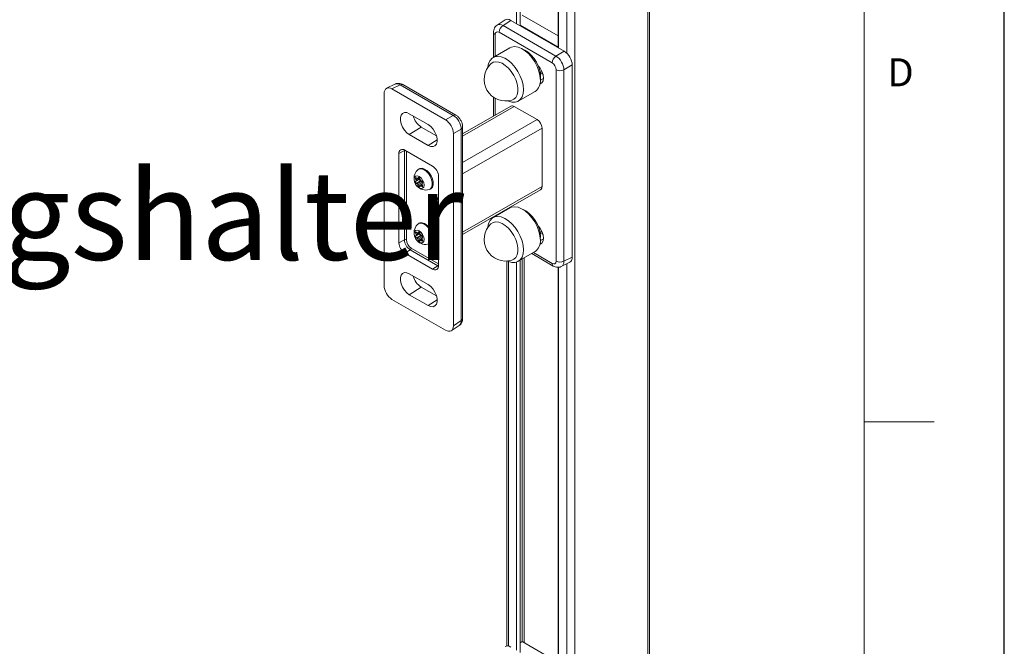
# Model space of a CAD drawing. Units: millimetres. Extents: x 0 to 420, y 0 to 297.
# Drawn here: x 350 to 420, y 82 to 127 of the extents above; entities that cross this region are included whole.
import ezdxf

# ---------------------------------------------------------------- set-up
doc = ezdxf.new("R2010")
doc.units = ezdxf.units.MM
for name, color, linetype in [('LINIEN-DÜNN', 7, 'Continuous'), ('VORLAGE_TEXT', 7, 'Continuous'), ('ZEICHNUNGSKOPF', 7, 'Continuous')]:
    doc.layers.add(name, color=color, linetype=linetype)
doc.layers.add('LINIEN-NORMAL', color=7, linetype='Continuous', lineweight=15)
doc.styles.add('SLDTEXTSTYLE0', font='TXT', dxfattribs={"width": 0.605})

# ---------------------------------------------------------------- blocks, each defined once
blk = doc.blocks.new('SW_NOTE_4')
at = {"layer": 'ZEICHNUNGSKOPF', "color": 0, "insert": (0, 8.186), "char_height": 6.35, "attachment_point": 1, "style": 'SLDTEXTSTYLE0'}
blk.add_mtext('Wandmontage Befestigungshalter', dxfattribs=at)

msp = doc.modelspace()

# ---------------------------------------------------------------- linework, layer by layer
at = {"color": 7, "linetype": 'Continuous', "lineweight": 15}
for p, q in [((394.56144347, 141.59247612), (394.56144347, 59.93839736)), ((394.67859959, 60.10167962), (394.67859959, 141.75575838)), ((385.17106715, 140.64544158), (385.17106715, 126.92755491)), ((385.42712927, 126.7797347), (385.42712927, 140.70667444)), ((388.13940647, 138.96772432), (388.13940647, 125.21397056)), ((388.18334034, 138.90649328), (388.18334034, 125.18860661)), ((388.76316718, 138.57176637), (388.76316718, 124.82130512)), ((389.32885322, 138.57176607), (389.32885322, 56.91768731)), ((388.13940647, 126.06298266), (385.57411746, 127.54389248)), ((384.35420222, 127.19161561), (383.79481765, 126.82194397)), ((384.76767123, 127.16043041), (384.21221054, 126.79335977)), ((384.21221054, 126.79335977), (387.99108012, 124.61186479)), ((388.58673626, 124.9557311), (384.76767123, 127.16043041)), ((388.13940541, 125.24657472), (385.42712927, 126.8123384)), ((383.53941196, 126.30940537), (383.53941196, 124.52869086)), ((383.65656861, 126.14612402), (383.65656861, 124.59632498)), ((387.71810868, 124.12786429), (383.9392391, 126.30935927)), ((384.70247532, 125.20010947), (383.50039452, 124.506163)), ((387.99108012, 124.61186479), (388.58673626, 124.9557311)), ((389.15207722, 123.97653426), (388.5564253, 123.63266308)), ((389.15207722, 110.25785184), (389.15207722, 123.97653426)), ((386.8631235, 123.44528613), (386.98473771, 123.51549252)), ((386.86974951, 123.40512608), (387.06619176, 123.29172239)), ((388.00077916, 109.96600089), (388.00077916, 123.63826465)), ((388.5564253, 123.63266308), (388.5564253, 109.96039932)), ((376.49668095, 122.6088197), (375.89681013, 122.30926745)), ((376.8780425, 122.55943468), (376.28239057, 122.26198216)), ((380.65691208, 120.3779397), (376.8780425, 122.55943468)), ((380.84702492, 120.39224351), (377.06815534, 122.57373848)), ((386.87503789, 122.88358117), (387.10059254, 123.0001417)), ((375.7170496, 108.21683168), (375.7170496, 121.9355141)), ((376.28239057, 122.26198216), (380.1014556, 120.05728284)), ((383.53941196, 121.67038948), (383.53941196, 120.33288248)), ((385.30024618, 121.38838779), (386.50232699, 122.08233427)), ((381.32971065, 118.88818593), (385.01550102, 121.01594742)), ((384.76552385, 121.04069924), (381.32971276, 119.05724772)), ((383.65656861, 121.59878225), (383.65656861, 120.40051661)), ((386.64184675, 120.07707802), (385.01550102, 121.01594742)), ((377.52017186, 120.49644948), (378.86367431, 119.72086202)), ((380.1014556, 120.05728284), (380.65691208, 120.3779397)), ((378.36869961, 119.54682182), (377.52017186, 119.00562586)), ((379.45991102, 118.91687888), (378.36869961, 119.54682182)), ((381.32971065, 117.01044712), (386.64184675, 120.07707802)), ((381.32971065, 105.88396057), (381.32971065, 119.55622434)), ((378.86367431, 118.2300384), (377.52017186, 119.00562586)), ((381.22225726, 119.398738), (380.66679657, 119.078086)), ((380.66679657, 119.078086), (380.66679657, 105.35940358)), ((381.22225726, 105.72647423), (381.22225726, 119.398738)), ((381.3297096, 116.19397283), (386.99539981, 119.46470617)), ((386.99539981, 115.3003481), (386.99539981, 119.46470617)), ((379.50834829, 118.64121678), (378.86367431, 118.2300384)), ((377.17543277, 117.86248422), (376.77770876, 117.64837693)), ((376.77770876, 111.27935786), (376.77770876, 117.64837693)), ((377.17543277, 117.86248422), (377.17731673, 117.90678349)), ((377.17543277, 111.49346515), (377.17543277, 117.86248422)), ((377.20197159, 117.89337826), (379.18187037, 116.75040702)), ((377.31434351, 117.82850757), (377.31434351, 111.49206551)), ((378.23450194, 116.56223704), (378.18076155, 116.53121337)), ((379.60613741, 116.01555983), (379.60613741, 109.64654076)), ((378.05707951, 115.89932531), (377.97221262, 115.8503327)), ((378.00588795, 115.76353845), (377.97221262, 115.8503327)), ((378.26636917, 115.8201135), (377.97221262, 115.65030054)), ((377.97221262, 115.65030054), (378.00588795, 115.69821407)), ((378.25330892, 115.90637153), (378.00588795, 115.76353845)), ((378.27765083, 115.85509945), (378.00588795, 115.69821407)), ((378.0211999, 115.92003706), (378.08855056, 115.88115635)), ((378.31535645, 115.69384962), (378.0211999, 115.52403666)), ((378.08855056, 115.48515595), (378.0211999, 115.52403666)), ((378.38270712, 115.65496891), (378.08855056, 115.48515595)), ((378.12854792, 115.87719596), (378.22653829, 115.9337646)), ((378.22403793, 115.93546935), (378.13754206, 115.88553635)), ((378.13754206, 115.88553635), (378.17121739, 115.93344989)), ((378.43169861, 115.59402454), (378.13754206, 115.42421157)), ((378.17121739, 115.33741732), (378.13754206, 115.42421157)), ((378.19193046, 115.94540729), (378.17121739, 115.93344989)), ((378.42699713, 115.48507582), (378.17121739, 115.33741732)), ((378.26636917, 115.8201135), (378.28238076, 115.84290212)), ((378.26919617, 115.87688794), (378.3028715, 115.79009369)), ((378.3028715, 115.32876892), (378.26919617, 115.28085538)), ((378.44810954, 115.41576123), (378.31186564, 115.3371093)), ((378.38270712, 115.65496891), (378.31535645, 115.69384962)), ((378.35185878, 115.72915175), (378.41920945, 115.69027104)), ((378.4566801, 115.39366341), (378.35185878, 115.33315135)), ((378.41920945, 115.29427064), (378.35185878, 115.33315135)), ((378.4757779, 115.3269269), (378.41920945, 115.29427064)), ((378.4521862, 115.54121748), (378.43169861, 115.59402454)), ((378.46820095, 115.56400473), (378.43452561, 115.51609119)), ((378.43452561, 115.45076682), (378.46820095, 115.36397257)), ((381.3297096, 112.02961477), (386.99539981, 115.3003481)), ((379.00069477, 115.11089407), (379.05443516, 115.14191774)), ((379.15633254, 114.64867774), (379.19875861, 114.67316979)), ((379.15633254, 114.64867774), (379.60613635, 114.38901152)), ((379.15633254, 114.5680711), (379.15633254, 114.64867774)), ((379.19875861, 114.67316979), (379.60613319, 114.43799745)), ((381.3297117, 111.86048177), (386.89182814, 115.07142324)), ((379.35939606, 114.45084503), (379.15633254, 114.5680711)), ((379.25108498, 114.09313702), (379.19805265, 114.06252211)), ((379.20709842, 113.88520452), (379.24952449, 113.90969657)), ((379.41664728, 114.11210927), (379.23753371, 114.00870921)), ((379.32766791, 114.05146884), (379.37009398, 114.07596089)), ((379.32766791, 114.05146884), (379.32766791, 113.97086221)), ((379.32766791, 113.97086221), (379.37009398, 113.99535426)), ((379.35939606, 114.31081278), (379.35939606, 114.45084503)), ((379.37009398, 114.07596089), (379.37009398, 113.99535426)), ((379.59419194, 114.31530025), (379.41650925, 114.41787428)), ((379.41650925, 114.41787428), (379.41650925, 114.28001757)), ((379.41650925, 114.28001757), (379.45893532, 114.30450962)), ((379.49137259, 113.95294724), (379.43834027, 113.92233233)), ((379.45893532, 114.39338036), (379.45893532, 114.30450962)), ((379.50703647, 114.10180763), (379.54946254, 114.12629968)), ((379.52210818, 113.91723679), (379.56453425, 113.94172884)), ((379.56453425, 113.94172884), (379.60613319, 113.90885885)), ((379.59419194, 114.17881602), (379.59419194, 114.31530025)), ((379.15633254, 113.40293001), (379.19875861, 113.42742206)), ((379.15633254, 113.40293001), (379.27690203, 113.33332673)), ((379.15633254, 113.32965059), (379.15633254, 113.40293001)), ((379.27690203, 113.26004731), (379.15633254, 113.32965059)), ((379.19875861, 113.42742206), (379.27690308, 113.38231022)), ((379.27690203, 113.58247627), (379.3193281, 113.60696832)), ((379.27690203, 113.33332673), (379.27690203, 113.58247627)), ((379.27690203, 113.58247627), (379.34035833, 113.54584373)), ((379.27690203, 113.18676789), (379.27690203, 113.26004731)), ((379.34035833, 113.15013535), (379.27690203, 113.18676789)), ((379.29346153, 113.70481866), (379.3358876, 113.72931071)), ((379.3193281, 113.60696832), (379.3827844, 113.57033578)), ((379.3358876, 113.72931071), (379.35624874, 113.72182967)), ((379.34035833, 113.54584373), (379.3827844, 113.57033578)), ((379.34035833, 113.54584373), (379.60613635, 113.1558376)), ((379.5186395, 113.19377466), (379.34035833, 113.4553888)), ((379.34035833, 113.4553888), (379.34035833, 113.29669419)), ((379.34035833, 113.29669419), (379.3827844, 113.32118624)), ((379.34035833, 113.29669419), (379.5186395, 113.19377466)), ((379.60613635, 113.06998438), (379.34035833, 113.22341477)), ((379.34035833, 113.22341477), (379.34035833, 113.15013535)), ((379.37694495, 113.60932004), (379.42997728, 113.63993495)), ((379.3827844, 113.57033578), (379.60613319, 113.24258872)), ((379.3827844, 113.39312968), (379.3827844, 113.32118624)), ((379.3827844, 113.32118624), (379.46360941, 113.27452695)), ((379.3827844, 113.19892327), (379.3827844, 113.1746274)), ((379.41650925, 113.65233515), (379.45893532, 113.6768272)), ((379.51169791, 113.59349034), (379.55412398, 113.61798239)), ((379.51169791, 113.51288371), (379.51169791, 113.59349034)), ((379.60439463, 113.50085436), (379.60613635, 113.50185983)), ((384.70247532, 113.76853684), (383.50039452, 113.07459036)), ((383.65656861, 113.20375132), (383.65656861, 113.16475235)), ((378.23450194, 112.67550268), (378.18076155, 112.64447902)), ((379.15633254, 112.75807208), (379.19875861, 112.78256413)), ((379.15633254, 112.38434777), (379.15633254, 112.75807208)), ((379.23968426, 113.14025039), (379.18665193, 113.10963548)), ((379.20035492, 112.72498573), (379.242781, 112.74947778)), ((379.20709842, 112.97573958), (379.24952449, 113.00023163)), ((379.21978884, 112.62732222), (379.21978884, 112.34771523)), ((379.26221491, 112.55725162), (379.26221491, 112.37220728)), ((379.28959245, 113.10616244), (379.33201852, 113.13065449)), ((379.28959245, 113.10616244), (379.29593976, 113.0292188)), ((379.29593976, 113.0292188), (379.33836583, 113.05371085)), ((379.32231526, 112.79415428), (379.36474133, 112.81864633)), ((379.33201852, 113.13065449), (379.33836583, 113.05371085)), ((379.34035833, 113.15013535), (379.3827844, 113.1746274)), ((379.34144993, 112.51174571), (379.383876, 112.53623776)), ((379.3847811, 112.97060457), (379.39112842, 113.04021976)), ((379.39112842, 113.04021976), (379.43355449, 113.06471181)), ((379.39112842, 113.04021976), (379.60613635, 112.86644071)), ((379.43355449, 113.06471181), (379.60613319, 112.92522626)), ((379.43994185, 112.69968336), (379.49297417, 112.73029827)), ((379.58150152, 112.81181161), (379.45329502, 112.91490618)), ((379.48631286, 112.79394336), (379.52873893, 112.81843541)), ((379.50535059, 112.47598162), (379.51169791, 112.54559681)), ((379.51169791, 112.54559681), (379.55412398, 112.57008886)), ((379.52338207, 112.85854841), (379.52873893, 112.81843541)), ((379.55412398, 112.57008886), (379.60613319, 112.52419098)), ((379.58150152, 112.6005611), (379.58150152, 112.81181161)), ((379.60613635, 112.58633971), (379.58150152, 112.6005611)), ((383.53941196, 113.1361172), (383.53941196, 113.09712066)), ((378.05707951, 112.01259096), (377.97221262, 111.96359834)), ((378.00588795, 111.87680409), (377.97221262, 111.96359834)), ((378.26636917, 111.93337915), (377.97221262, 111.76356618)), ((377.97221262, 111.76356618), (378.00588795, 111.81147972)), ((378.25330892, 112.01963718), (378.00588795, 111.87680409)), ((378.27765083, 111.96836509), (378.00588795, 111.81147972)), ((378.0211999, 112.03330271), (378.08855056, 111.994422)), ((378.31535645, 111.80711527), (378.0211999, 111.6373023)), ((378.12854792, 111.99046161), (378.22653829, 112.04703025)), ((378.22403793, 112.048735), (378.13754206, 111.99880199)), ((378.13754206, 111.99880199), (378.17121739, 112.04671553)), ((378.19193046, 112.05867293), (378.17121739, 112.04671553)), ((378.26636917, 111.93337915), (378.28238076, 111.95616777)), ((378.26919617, 111.99015359), (378.3028715, 111.90335934)), ((378.38270712, 111.76823456), (378.31535645, 111.80711527)), ((378.35185878, 111.8424174), (378.41920945, 111.80353669)), ((379.21978884, 112.34771523), (379.15633254, 112.38434777)), ((379.21978884, 112.34771523), (379.26221491, 112.37220728)), ((379.51407499, 112.25843408), (379.55650106, 112.28292613)), ((379.60438199, 112.17151655), (379.60613635, 112.17252933)), ((386.8631235, 112.01371593), (386.98473771, 112.08392232)), ((386.86974951, 111.97355588), (387.06619176, 111.86015219)), ((377.17543277, 111.49346515), (376.77770876, 111.27935786)), ((378.08855056, 111.59842159), (378.0211999, 111.6373023)), ((378.38270712, 111.76823456), (378.08855056, 111.59842159)), ((378.43169861, 111.70729018), (378.13754206, 111.53747722)), ((378.17121739, 111.45068297), (378.13754206, 111.53747722)), ((378.42699713, 111.59834147), (378.17121739, 111.45068297)), ((378.3028715, 111.44203456), (378.26919617, 111.39412102)), ((378.44810954, 111.52902688), (378.31186564, 111.45037495)), ((378.4566801, 111.50692905), (378.35185878, 111.44641699)), ((378.41920945, 111.40753628), (378.35185878, 111.44641699)), ((378.4757779, 111.44019255), (378.41920945, 111.40753628)), ((378.4521862, 111.65448313), (378.43169861, 111.70729018)), ((378.46820095, 111.67727037), (378.43452561, 111.62935684)), ((378.43452561, 111.56403246), (378.46820095, 111.47723822)), ((379.00069477, 111.22415971), (379.05443516, 111.25518338)), ((386.87503789, 111.45201097), (387.10059254, 111.56856907)), ((377.58627603, 110.78186374), (377.20197159, 110.54451066)), ((379.18187037, 109.40153942), (377.20197159, 110.54451066)), ((379.56617482, 109.6388925), (377.58627603, 110.78186374)), ((377.65451916, 110.90286402), (379.60613319, 109.77622122)), ((385.30024618, 109.95681759), (386.50232699, 110.65076407)), ((386.2585612, 110.51004196), (387.80096727, 109.61962989)), ((386.37575262, 110.57769373), (387.71810868, 109.80276808)), ((384.47407944, 109.97747338), (384.47407944, 82.48861365)), ((384.59123609, 109.95234564), (384.59123609, 82.4832701)), ((385.17106715, 109.90110956), (385.17106715, 82.18112021)), ((385.42712927, 82.03329756), (385.42712927, 110.0300662)), ((385.58118654, 110.11900169), (385.58118654, 82.79337257)), ((385.72260713, 110.20064316), (385.72260713, 82.71173475)), ((388.37244587, 109.58454381), (388.97231249, 109.88409849)), ((388.5564253, 109.96039932), (389.15207722, 110.25785184)), ((388.76316718, 109.77965818), (388.76316718, 80.07486555)), ((377.52017186, 109.06487685), (378.86367431, 108.28928939)), ((379.56617482, 109.6388925), (379.18187037, 109.40153942)), ((379.60541353, 109.6184087), (379.56617482, 109.6388925)), ((388.13940647, 109.53172916), (388.13940647, 80.46753343)), ((388.18334034, 109.53703436), (388.18334034, 80.44217191)), ((378.36869961, 108.11525162), (377.52017186, 107.57405566)), ((378.86367431, 106.79846821), (377.52017186, 107.57405566)), ((379.45991102, 107.48530869), (378.36869961, 108.11525162)), ((380.1014556, 105.03293309), (376.28239057, 107.23763241)), ((379.50834829, 107.20964414), (378.86367431, 106.79846821)), ((380.66679657, 105.35940358), (381.22225726, 105.72647423)), ((380.5149204, 105.00175276), (381.07430918, 105.37142197)), ((385.42713243, 82.7126027), (385.57411746, 82.79745535)), ((388.13940647, 81.31654552), (385.57411746, 82.79745535))]:
    msp.add_line(p, q, dxfattribs=at)
at = {"color": 7, "linetype": 'Continuous', "lineweight": 0}
msp.add_line((410, 98.5), (415, 98.5), dxfattribs=at)
at = {"color": 7, "linetype": 'Continuous', "lineweight": 15, "flags": 128}
for points in [[(386.87519172, 122.90645551), (386.84913654, 123.2173595), (386.77204153, 123.54561672), (386.64706348, 123.87778492), (386.47931059, 124.20027358), (386.27566123, 124.49987198), (386.04444784, 124.76431616), (385.79513659, 124.98278288), (385.53793544, 125.14632519), (385.28337269, 125.24824714), (385.04187125, 125.28437871), (384.82331455, 125.25324127), (384.70247532, 125.20010947)], [(385.67311092, 122.21250904), (385.64705574, 122.52341302), (385.56996072, 122.85167024), (385.44498267, 123.18383844), (385.27722979, 123.5063271), (385.07358043, 123.80592551), (384.84236703, 124.07036969), (384.59305578, 124.28883641), (384.33585464, 124.45237872), (384.08129189, 124.55430066), (383.83979045, 124.59043223), (383.62123375, 124.5592948), (383.434578, 124.46215705), (383.287456, 124.3030033), (383.18589895, 124.08834126), (383.13405833, 123.82696834), (383.13371694, 123.82324265)], [(386.87428241, 122.96260752), (386.88311639, 123.03070689), (386.88311639, 123.29555726), (386.833813, 123.58267908), (386.73750745, 123.87864707), (386.59870945, 124.16961757), (386.4239054, 124.44199289), (386.22126757, 124.68302966), (386.00027056, 124.88146419), (385.77125302, 125.02801127), (385.65077625, 125.08200865)], [(383.34630353, 124.07006419), (383.50477568, 124.17158443), (383.69626146, 124.21096396), (383.91117667, 124.18577813), (384.13947351, 124.0972038), (384.3704846, 123.94938175), (384.59339506, 123.74922694), (384.79779464, 123.5060951), (384.97412019, 123.23135458), (385.11412359, 122.93785581), (385.21126365, 122.63931814), (385.26099693, 122.34970447), (385.26099693, 122.08255203), (385.21126365, 121.85035919), (385.11412359, 121.66397704), (384.97412019, 121.53212276), (384.84553437, 121.47303794)], [(386.84739693, 122.61702389), (386.85371053, 122.61860138), (386.98667962, 122.69538776), (387.07205228, 122.8395844), (387.10146656, 123.0370812), (387.07205228, 123.26853901), (386.98667962, 123.51130482), (386.85371053, 123.74161404), (386.73302724, 123.88975549)], [(384.52548174, 121.41237249), (384.59305578, 121.38318679), (384.84236703, 121.31380486), (385.07358043, 121.31129574), (385.27722979, 121.3757656), (385.44498267, 121.5045709), (385.56996072, 121.69244251), (385.64705574, 121.93168772), (385.67311092, 122.21250904)], [(377.52017186, 119.00562586), (377.33830821, 119.14080814), (377.17118331, 119.32542555), (377.03232631, 119.54452317), (376.93299461, 119.78035226), (376.88122985, 120.01380829), (376.88122985, 120.22597379), (376.93299461, 120.3996635), (377.03232631, 120.52080665), (377.17118331, 120.57958339), (377.33830821, 120.57124249), (377.52017186, 120.49644948)], [(378.86367431, 119.72086202), (379.04553374, 119.58568217), (379.21266286, 119.40106233), (379.35151565, 119.18196714), (379.45085156, 118.94613563), (379.5026121, 118.71268203), (379.5026121, 118.50051653), (379.45085156, 118.32682438), (379.35151565, 118.20568366), (379.21266286, 118.1469045), (379.04553374, 118.15524782), (378.86367431, 118.2300384)], [(377.86665162, 115.81125568), (377.8935666, 115.6394812), (377.97020643, 115.46278358), (378.08490486, 115.30806874), (378.22020467, 115.19888383), (378.35550449, 115.1518549), (378.47020714, 115.17413932), (378.54684696, 115.26235047), (378.57375773, 115.40305202), (378.54684696, 115.5748265), (378.47020714, 115.75152168), (378.35550449, 115.90623896), (378.22020467, 116.01542387), (378.08490486, 116.0624528), (377.97020643, 116.04016595), (377.8935666, 115.95195723), (377.86665162, 115.81125568)], [(378.94777518, 115.08737194), (379.01577491, 115.12025952), (379.11313413, 115.22896253), (379.16408124, 115.39027061), (379.16408124, 115.58985745), (379.11313413, 115.80998781), (379.01577491, 116.03109695), (378.88064368, 116.23354748), (378.7197523, 116.39934493), (378.54739698, 116.51375834), (378.37889388, 116.56662208), (378.22921356, 116.55323605), (378.13392797, 116.4971451)], [(379.05443516, 115.14191774), (379.0695153, 115.15128319), (379.16687452, 115.2599862), (379.21782163, 115.42129428), (379.21782163, 115.62088111), (379.16687452, 115.84101148), (379.0695153, 116.06212062), (378.93438408, 116.26457115), (378.7734927, 116.43036859), (378.60113737, 116.54478201), (378.43263427, 116.59764575), (378.28295396, 116.58425972), (378.23450194, 116.56223704)], [(377.97221262, 115.8503327), (377.96656073, 115.86934982), (377.9646304, 115.887372), (377.96656073, 115.90316304), (377.97221262, 115.91565707), (377.98120254, 115.92399502), (377.99291515, 115.9276147), (378.00655808, 115.9262654), (378.0211999, 115.92003706)], [(378.17121739, 115.93344989), (378.18020732, 115.94179027), (378.19191992, 115.94540996), (378.20556286, 115.94405822), (378.22020467, 115.93783232), (378.23484649, 115.92715314), (378.24848942, 115.91275308), (378.26020625, 115.89560787), (378.26919617, 115.87688794)], [(378.26919617, 115.28085538), (378.26020625, 115.27251743), (378.24848942, 115.26890018), (378.23484649, 115.27024948), (378.22020467, 115.27647538), (378.20556286, 115.28715456), (378.19191992, 115.30155705), (378.18020732, 115.31869983), (378.17121739, 115.33741732)], [(378.46820095, 115.36397257), (378.47385284, 115.34495544), (378.47577895, 115.32693813), (378.47385284, 115.31114222), (378.46820095, 115.29865063), (378.45921102, 115.29031025), (378.4474942, 115.286693), (378.43385126, 115.28804473), (378.41920945, 115.29427064)], [(386.87519172, 111.47488532), (386.84913654, 111.7857893), (386.77204153, 112.11404409), (386.64706348, 112.44621472), (386.47931059, 112.76870338), (386.27566123, 113.06829935), (386.04444784, 113.33274597), (385.79513659, 113.55121025), (385.53793544, 113.71475256), (385.28337269, 113.81667694), (385.04187125, 113.85280607), (384.82331455, 113.82166864), (384.70247532, 113.76853684)], [(386.87428241, 111.53103489), (386.88933726, 111.72797064), (386.86453806, 112.00558472), (386.79130369, 112.29884884), (386.67306071, 112.59404822), (386.51533034, 112.87738311), (386.32549672, 113.1356039), (386.11243176, 113.35663404), (385.88609897, 113.53014192), (385.65707721, 113.6480153), (385.65077625, 113.65043602)], [(378.94777518, 111.20063759), (379.01577491, 111.23352516), (379.11313413, 111.34222817), (379.16408124, 111.50353626), (379.16408124, 111.70312309), (379.11313413, 111.92325346), (379.01577491, 112.1443626), (378.88064368, 112.34681312), (378.7197523, 112.51261057), (378.54739698, 112.62702399), (378.37889388, 112.67988772), (378.22921356, 112.6665017), (378.13392797, 112.61041075)], [(379.05443516, 111.25518338), (379.0695153, 111.26454883), (379.16687452, 111.37325184), (379.21782163, 111.53455993), (379.21782163, 111.73414676), (379.16687452, 111.95427713), (379.0695153, 112.17538626), (378.93438408, 112.37783679), (378.7734927, 112.54363424), (378.60113737, 112.65804766), (378.43263427, 112.71091139), (378.28295396, 112.69752537), (378.23450194, 112.67550268)], [(385.67311092, 110.78093884), (385.64705574, 111.09184283), (385.56996072, 111.42009761), (385.44498267, 111.75226824), (385.27722979, 112.07475691), (385.07358043, 112.37435288), (384.84236703, 112.63879949), (384.59305578, 112.85726378), (384.33585464, 113.02080608), (384.08129189, 113.12273046), (383.83979045, 113.1588596), (383.62123375, 113.12772217), (383.434578, 113.03058441), (383.287456, 112.87143067), (383.18589895, 112.65677106), (383.13405833, 112.39539571), (383.13371694, 112.39167002)], [(383.34630353, 112.63849156), (383.50477568, 112.7400118), (383.69626146, 112.77939133), (383.91117667, 112.7542055), (384.13947351, 112.6656336), (384.3704846, 112.51781155), (384.59339506, 112.31765674), (384.79779464, 112.07452247), (384.97412019, 111.79978438), (385.11412359, 111.50628561), (385.21126365, 111.20774794), (385.26099693, 110.91813184), (385.26099693, 110.65098183), (385.21126365, 110.41878655), (385.11412359, 110.23240684), (384.97412019, 110.10055013), (384.84553437, 110.0414653)], [(377.86665162, 111.92452133), (377.8935666, 111.75274685), (377.97020643, 111.57604923), (378.08490486, 111.42133439), (378.22020467, 111.31214948), (378.35550449, 111.26512055), (378.47020714, 111.28740496), (378.54684696, 111.37561612), (378.57375773, 111.51631766), (378.54684696, 111.68809214), (378.47020714, 111.86478733), (378.35550449, 112.01950704), (378.22020467, 112.12868951), (378.08490486, 112.17572088), (377.97020643, 112.15343159), (377.8935666, 112.06522287), (377.86665162, 111.92452133)], [(377.97221262, 111.96359834), (377.96656073, 111.98261547), (377.9646304, 112.00063765), (377.96656073, 112.01643112), (377.97221262, 112.02892271), (377.98120254, 112.03726066), (377.99291515, 112.04088035), (378.00655808, 112.03953105), (378.0211999, 112.03330271)], [(378.17121739, 112.04671553), (378.18020732, 112.05505592), (378.19191992, 112.0586756), (378.20556286, 112.05732387), (378.22020467, 112.05109796), (378.23484649, 112.04041879), (378.24848942, 112.02601872), (378.26020625, 112.00887351), (378.26919617, 111.99015359)], [(386.84739693, 111.18545126), (386.85371053, 111.18703118), (386.98667962, 111.26381756), (387.07205228, 111.4080142), (387.10146656, 111.605511), (387.07205228, 111.83696638), (386.98667962, 112.07973219), (386.85371053, 112.31004141), (386.73302724, 112.45818529)], [(378.26919617, 111.39412102), (378.26020625, 111.38578307), (378.24848942, 111.38216582), (378.23484649, 111.38351512), (378.22020467, 111.38974103), (378.20556286, 111.4004202), (378.19191992, 111.4148227), (378.18020732, 111.43196547), (378.17121739, 111.45068297)], [(378.46820095, 111.47723822), (378.47385284, 111.45822109), (378.47577895, 111.44020378), (378.47385284, 111.42440787), (378.46820095, 111.41191628), (378.45921102, 111.40357589), (378.4474942, 111.39995864), (378.43385126, 111.40131038), (378.41920945, 111.40753628)], [(384.52548174, 109.98079986), (384.59305578, 109.95161659), (384.84236703, 109.88223223), (385.07358043, 109.87972554), (385.27722979, 109.94419297), (385.44498267, 110.07299827), (385.56996072, 110.26087232), (385.64705574, 110.50011509), (385.67311092, 110.78093884)], [(377.52017186, 107.57405566), (377.33830821, 107.70923795), (377.17118331, 107.89385292), (377.03232631, 108.11295298), (376.93299461, 108.34878206), (376.88122985, 108.58223566), (376.88122985, 108.79440359), (376.93299461, 108.96809087), (377.03232631, 109.08923402), (377.17118331, 109.14801319), (377.33830821, 109.13966986), (377.52017186, 109.06487685)], [(378.86367431, 108.28928939), (379.04553374, 108.15410954), (379.21266286, 107.96949213), (379.35151565, 107.75039451), (379.45085156, 107.51456299), (379.5026121, 107.28111183), (379.5026121, 107.0689439), (379.45085156, 106.89525418), (379.35151565, 106.77411347), (379.21266286, 106.71533186), (379.04553374, 106.72367762), (378.86367431, 106.79846821)]]:
    msp.add_lwpolyline(points, dxfattribs=at)
at = {"color": 7, "linetype": 'Continuous', "lineweight": 15}
for centre, radius, start, end in [((384.55631679, 126.28031045), 0.61776105, 123.8500714949, 177.3048015915), ((383.73658057, 126.32721768), 0.19798188, 185.191718655, 246.1628926903), ((388.33518637, 124.09881548), 0.61776105, 123.8500714949, 177.3048015915), ((384.40031911, 122.9472758), 1.54, 133.1904328363, 286.804190631), ((388.28416553, 124.18731355), 0.61786934, 242.6999093568, 296.1449110266), ((376.98586002, 122.3969779), 0.19497903, 65.034487827, 123.570996461), ((385.97912507, 122.81546124), 0.90067497, 305.5138549914, 5.7984265197), ((384.86904432, 120.81150938), 0.25148455, 54.3826906324, 114.307740791), ((379.09197687, 120.66389609), 1.33078357, 194.3879882993, 237.0779667495), ((380.76470329, 120.21556523), 0.19489591, 64.9547563686, 123.5779291889), ((381.13554992, 119.57327733), 0.19489008, 296.4171838074, 355.034377872), ((386.22780186, 119.42978118), 0.76839206, 2.6051072139, 57.3948929317), ((377.03635235, 117.69033359), 0.26202455, 50.7966032252, 189.2141485295), ((377.23966259, 117.73524037), 0.14253584, 94.0427952062, 116.7836152161), ((378.68499774, 115.97363582), 0.92209322, 2.6059155341, 57.3944132463), ((378.69046963, 115.87863131), 0.83204331, 131.980952629, 180), ((378.69046963, 115.87863131), 0.83204331, 180, 198.2252207791), ((378.07197838, 115.61637233), 0.10537709, 161.217927442, 241.1921312385), ((377.94052354, 115.73087626), 0.07307068, 333.4489902776, 26.5510097224), ((378.69046963, 115.87863131), 0.83204331, 221.7694026882, 288.0136708383), ((378.1108062, 115.90840262), 0.03518057, 230.7569357126, 319.4607504374), ((378.02233235, 115.38176131), 0.12278152, 20.2268628182, 57.3628145117), ((378.36613493, 115.78618529), 0.10537709, 161.2179274421, 241.1921312386), ((378.41809981, 115.83255845), 0.12280399, 200.230210317, 237.356886919), ((378.32960618, 115.3059096), 0.03517515, 50.7560931186, 139.4681138067), ((378.3164889, 115.55157428), 0.12278152, 20.2268628181, 57.3628145117), ((378.36842461, 115.59792892), 0.10538581, 341.221846999, 61.190791606), ((378.49985284, 115.483429), 0.07303742, 153.4359518777, 206.5640481223), ((386.75038827, 115.27330609), 0.24649933, 305.015227002, 6.2982648712), ((378.69046963, 111.99189705), 0.83204331, 131.980952629, 180), ((384.40031911, 111.51570444), 1.54, 133.1904328363, 286.804190631), ((378.69046963, 111.99189705), 0.83204331, 180, 198.2252207791), ((377.94052354, 111.84414191), 0.07307068, 333.4489902776, 26.5510097224), ((378.1108062, 112.02166827), 0.03518057, 230.7569357126, 319.4607504375), ((378.36613493, 111.89945094), 0.10537709, 161.2179274421, 241.1921312385), ((378.41809981, 111.9458241), 0.12280399, 200.230210317, 237.356886919), ((378.36842461, 111.71119456), 0.10538581, 341.221846999, 61.190791606), ((377.69883811, 111.32127305), 0.92208251, 182.6053978032, 237.3944380247), ((377.24349816, 111.35481208), 0.15445896, 62.69882134, 116.1466196347), ((378.06742466, 111.53405597), 0.89291497, 182.6054938503, 237.3945062953), ((378.05290614, 111.52567385), 0.7393269, 182.6054501827, 237.3945499629), ((378.07197838, 111.72963798), 0.10537709, 161.2179274421, 241.1921312385), ((378.69046963, 111.99189705), 0.83204331, 221.7694026882, 288.0136708383), ((378.02233235, 111.49502696), 0.12278152, 20.2268628181, 57.3628145117), ((378.32960618, 111.41917525), 0.03517515, 50.7560931185, 139.4681138067), ((378.3164889, 111.66483992), 0.12278152, 20.2268628181, 57.3628145117), ((378.49985284, 111.59669465), 0.07303742, 153.4359518777, 206.5640481223), ((385.97913202, 111.3838879), 0.90066838, 305.5136114298, 5.7986700813), ((377.50025585, 110.91012279), 0.15443399, 303.848780921, 357.3059645229), ((379.48811003, 109.75813435), 0.14252274, 303.2118078806, 325.9048670283), ((387.90915679, 109.77889737), 0.19253362, 172.87802723, 235.8321714589), ((388.28416553, 110.51504979), 0.61786934, 242.6999093568, 296.1449110266), ((379.34748972, 109.60458834), 0.26202792, 230.7971705163, 9.213088341), ((379.09196778, 109.23231935), 1.33077314, 194.3878127951, 237.0781422536), ((381.13549541, 105.90107314), 0.19496769, 296.4237417053, 354.9645943938)]:
    msp.add_arc(centre, radius, start, end, dxfattribs=at)
for centre, major_axis, ratio, start_param, end_param in [((384.76835944, 126.50640372), (-0.40045506, 0.6936834), 0.5766787367, 5.4984771979, 6.3180522679), ((384.22242819, 126.14562525), (-0.42082569, 0.6806584), 0.577031882, 5.4810544439, 6.2938900734), ((383.93958548, 125.98234363), (-0.20022753, 0.3468417), 0.5766787367, 5.4984771979, 7.0680555495), ((388.00060685, 123.96452914), (-0.39996914, 0.69283814), 0.5572455446, 3.9276797462, 5.4972580978), ((388.58604644, 124.30249993), (-0.39996737, 0.69283916), 0.5780852102, 3.927681267, 5.4972596187), ((387.71776413, 123.80124752), (-0.19998369, 0.34641958), 0.5780852102, 3.927681267, 5.4972596187), ((376.28307807, 121.60795505), (-0.40045506, 0.6936834), 0.5766787367, 5.4984771979, 7.0680555495), ((376.86851766, 121.90030307), (-0.3789886, 0.70481043), 0.5770286133, 5.5159001494, 6.2657412981), ((380.64669632, 119.71920696), (-0.39996573, 0.69284011), 0.5975184023, 3.9276825895, 5.4972609411), ((380.10076507, 119.40405126), (-0.39996737, 0.69283916), 0.5780852102, 3.927681267, 5.4972596187), ((387.71776413, 110.129781), (-0.20022753, 0.3468417), 0.5766787367, 2.3568845443, 3.9264628959), ((388.00060685, 110.29306262), (-0.3789886, 0.70481043), 0.5770286133, 3.1196915874, 3.9438858475), ((388.58604644, 110.58541064), (-0.40045506, 0.6936834), 0.5766787367, 3.1067256929, 3.9264628959), ((376.28307807, 107.89086576), (-0.39996737, 0.69283916), 0.5780852102, 0.7860886134, 2.3556669651), ((380.64669632, 106.04774044), (-0.42082569, 0.6806584), 0.577031882, 3.1590368602, 3.9090401419), ((380.10076507, 105.68696197), (-0.40045506, 0.6936834), 0.5766787367, 2.3568845443, 3.9264628959), ((384.76835944, 81.75996723), (-0.40045506, 0.6936834), 0.5766787367, 5.4984771979, 6.3180522679)]:
    msp.add_ellipse(centre, major_axis=major_axis, ratio=ratio, start_param=start_param, end_param=end_param, dxfattribs=at)
for points, knots in [([(383.80156325, 126.82318394), (383.79607053, 126.82067595), (383.73600845, 126.79325145), (383.65283701, 126.6950644), (383.57043577, 126.54435771), (383.54211615, 126.41062799), (383.54000202, 126.33149231), (383.53941196, 126.30940537)], [0, 0, 0, 0, 0.0299446308, 0.3274396896, 0.6073581914, 0.8904127855, 1, 1, 1, 1]), ([(377.06815534, 122.57373848), (377.02564457, 122.59537613), (376.92905775, 122.64453807), (376.7650873, 122.67252664), (376.61104235, 122.6618037), (376.53130608, 122.61916231), (376.50335175, 122.60421288)], [0, 0, 0, 0, 0.2402782126, 0.5459254372, 0.8408083265, 1, 1, 1, 1]), ([(381.32971065, 119.55622434), (381.32744149, 119.60087369), (381.32165464, 119.71473938), (381.26709265, 119.9000454), (381.16179828, 120.09970938), (381.0204953, 120.27396678), (380.90344673, 120.35377362), (380.84702492, 120.39224351)], [0, 0, 0, 0, 0.1372369788, 0.3499845541, 0.567454669, 0.7914968965, 1, 1, 1, 1]), ([(379.14998523, 113.91462482), (379.15145592, 113.94710535), (379.15438647, 114.01182726), (379.19580253, 114.07152865), (379.26005133, 114.08155089), (379.30511823, 114.06150101), (379.32766791, 114.05146884)], [0, 0, 0, 0, 0.2808158484, 0.559564014, 0.7796233867, 1, 1, 1, 1]), ([(379.29683328, 113.62226556), (379.27272529, 113.64075979), (379.22449334, 113.6777605), (379.16156978, 113.79159021), (379.15437867, 113.86796397), (379.14998523, 113.91462482)], [0, 0, 0, 0, 0.2799478021, 0.5600813195, 1, 1, 1, 1]), ([(379.32766791, 113.97086221), (379.30878484, 113.97851271), (379.27119332, 113.99374296), (379.23003698, 113.9751347), (379.2101926, 113.9347222), (379.20813024, 113.90171728), (379.20709842, 113.88520452)], [0, 0, 0, 0, 0.2806376992, 0.5586804073, 0.7792025107, 1, 1, 1, 1]), ([(379.20709842, 113.88520452), (379.20803216, 113.86752197), (379.20989624, 113.8322214), (379.22809207, 113.77750749), (379.25857842, 113.73077362), (379.28183755, 113.71346754), (379.29346153, 113.70481866)], [0, 0, 0, 0, 0.2809170092, 0.5608087571, 0.7805099005, 1, 1, 1, 1]), ([(379.24615274, 114.08960839), (379.24642868, 114.08999463), (379.25803241, 114.10623662), (379.3044264, 114.10334015), (379.34819428, 114.08509169), (379.37009398, 114.07596089)], [0, 0, 0, 0, 0.01202440698, 0.50565639015, 1, 1, 1, 1]), ([(379.26915649, 113.98494896), (379.2637868, 113.97632614), (379.25143494, 113.95649117), (379.25021442, 113.92659567), (379.24952449, 113.90969657)], [0, 0, 0, 0, 0.4347278577, 1, 1, 1, 1]), ([(379.24952449, 113.90969657), (379.25045823, 113.89201402), (379.25232231, 113.85671345), (379.27051815, 113.80199954), (379.30100449, 113.75526567), (379.32426362, 113.73795959), (379.3358876, 113.72931071)], [0, 0, 0, 0, 0.2809170092, 0.5608087571, 0.7805099005, 1, 1, 1, 1]), ([(379.50902158, 114.02005502), (379.48425585, 114.0373905), (379.43488269, 114.07195067), (379.36343589, 114.18612461), (379.36093003, 114.26346731), (379.35939606, 114.31081278)], [0, 0, 0, 0, 0.28075319125, 0.55971181579, 1, 1, 1, 1]), ([(379.36028957, 113.72715456), (379.36656745, 113.74610253), (379.37690968, 113.77731753), (379.38840695, 113.82340796), (379.39941618, 113.86135598), (379.40988833, 113.88352947), (379.41512262, 113.89461241)], [0, 0, 0, 0, 0.339939143, 0.5600179846, 0.7800842821, 1, 1, 1, 1]), ([(379.41512262, 113.89461241), (379.42143089, 113.90380987), (379.43403423, 113.92218553), (379.46879956, 113.93888912), (379.50192785, 113.92543343), (379.52210818, 113.91723679)], [0, 0, 0, 0, 0.2814353149, 0.5622813602, 1, 1, 1, 1]), ([(379.41650925, 114.28001757), (379.41703645, 114.26219451), (379.41808515, 114.22674043), (379.43600252, 114.16944709), (379.47123445, 114.12530083), (379.49508363, 114.10965105), (379.50703647, 114.10180763)], [0, 0, 0, 0, 0.281397323, 0.5597625128, 0.7793599373, 1, 1, 1, 1]), ([(379.45893532, 114.30450962), (379.45946252, 114.28668656), (379.46051122, 114.25123248), (379.47842859, 114.19393914), (379.51366052, 114.14979288), (379.5375097, 114.1341431), (379.54946254, 114.12629968)], [0, 0, 0, 0, 0.281397323, 0.5597625128, 0.7793599373, 1, 1, 1, 1]), ([(379.48695033, 113.94821409), (379.49334843, 113.95189428), (379.51405991, 113.96380752), (379.54390723, 113.95075159), (379.56453425, 113.94172884)], [0, 0, 0, 0, 0.3089154728, 1, 1, 1, 1]), ([(379.50703647, 114.10180763), (379.51693444, 114.09681737), (379.53671511, 114.08684456), (379.56191494, 114.08637079), (379.58102289, 114.09551168), (379.58689506, 114.10883861), (379.58982974, 114.11549887)], [0, 0, 0, 0, 0.2802595724, 0.5600864376, 0.7801490829, 1, 1, 1, 1]), ([(379.60955868, 114.01022345), (379.60367929, 114.00576676), (379.58836222, 113.99415611), (379.55166884, 113.99940303), (379.52323999, 114.01316974), (379.50902158, 114.02005502)], [0, 0, 0, 0, 0.23745480226, 0.61862064321, 1, 1, 1, 1]), ([(379.52210818, 113.91723679), (379.5370758, 113.90641799), (379.56701706, 113.88477602), (379.59659684, 113.8512874), (379.60607742, 113.83197147), (379.60613635, 113.83185139)], [0, 0, 0, 0, 0.498340176, 0.9968814023, 1, 1, 1, 1]), ([(379.54946254, 114.12629968), (379.55953465, 114.12068832), (379.57335262, 114.11299005), (379.58539136, 114.11333828), (379.58865489, 114.11343268)], [0, 0, 0, 0, 0.72891343938, 1, 1, 1, 1]), ([(379.58982974, 114.11549887), (379.59142414, 114.126795), (379.59427342, 114.14698183), (379.59421685, 114.16908245), (379.59419194, 114.17881602)], [0, 0, 0, 0, 0.5595792016, 1, 1, 1, 1]), ([(379.29346153, 113.70481866), (379.30199695, 113.70081586), (379.31906315, 113.69281244), (379.34510276, 113.6987188), (379.35452844, 113.71636742), (379.36028957, 113.72715456)], [0, 0, 0, 0, 0.2800549274, 0.5599573778, 1, 1, 1, 1]), ([(379.41650925, 113.65233515), (379.40986972, 113.64103443), (379.39661026, 113.61846635), (379.3662017, 113.60323638), (379.33138726, 113.60503827), (379.30835406, 113.61652174), (379.29683328, 113.62226556)], [0, 0, 0, 0, 0.2803756766, 0.5599239406, 0.7798820673, 1, 1, 1, 1]), ([(379.48294111, 113.83874605), (379.46932713, 113.80525872), (379.44494608, 113.74528687), (379.42522042, 113.68080942), (379.41650925, 113.65233515)], [0, 0, 0, 0, 0.5583840334, 1, 1, 1, 1]), ([(379.45893532, 113.6768272), (379.45276095, 113.66472381), (379.44399882, 113.64754772), (379.42809752, 113.64109561), (379.42340132, 113.63919008)], [0, 0, 0, 0, 0.7046653601, 1, 1, 1, 1]), ([(379.51553011, 113.83778783), (379.50536231, 113.81262216), (379.48447518, 113.76092579), (379.46759716, 113.70534922), (379.45893532, 113.6768272)], [0, 0, 0, 0, 0.4867977397, 1, 1, 1, 1]), ([(379.52666847, 113.83399756), (379.51744097, 113.83834029), (379.50095178, 113.84610057), (379.48844776, 113.84099465), (379.48294111, 113.83874605)], [0, 0, 0, 0, 0.5596093462, 1, 1, 1, 1]), ([(379.51169791, 113.59349034), (379.526491, 113.58802419), (379.55597741, 113.57712875), (379.59644989, 113.5998619), (379.59898729, 113.64358416), (379.60053925, 113.67032611)], [0, 0, 0, 0, 0.281095107, 0.5602944543, 1, 1, 1, 1]), ([(379.60894755, 113.50554615), (379.5958849, 113.49998323), (379.56802045, 113.48811674), (379.53123736, 113.50429153), (379.51169791, 113.51288371)], [0, 0, 0, 0, 0.46879266955, 1, 1, 1, 1]), ([(379.60053925, 113.67032611), (379.6000557, 113.6861644), (379.59909163, 113.71774215), (379.58523021, 113.76702351), (379.5584471, 113.81062724), (379.53725252, 113.82621395), (379.52666847, 113.83399756)], [0, 0, 0, 0, 0.2812900146, 0.5608248152, 0.7806868522, 1, 1, 1, 1]), ([(379.55412398, 113.61798239), (379.56953019, 113.61146094), (379.59308581, 113.60148984), (379.60833453, 113.61282525), (379.61361004, 113.6167469)], [0, 0, 0, 0, 0.65403555327, 1, 1, 1, 1]), ([(379.14998523, 113.00916782), (379.15176587, 113.03314369), (379.15532156, 113.0810202), (379.19162933, 113.11866919), (379.23926237, 113.12585325), (379.27280619, 113.11272979), (379.28959245, 113.10616244)], [0, 0, 0, 0, 0.2800661445, 0.5592534512, 0.7794381646, 1, 1, 1, 1]), ([(379.21007399, 112.82940976), (379.19050368, 112.8634201), (379.15546194, 112.92431752), (379.15166266, 112.98317944), (379.14998523, 113.00916782)], [0, 0, 0, 0, 0.5584857545, 1, 1, 1, 1]), ([(379.15633254, 112.75807208), (379.16472063, 112.75302451), (379.17970208, 112.74400934), (379.19404332, 112.73079943), (379.20035492, 112.72498573)], [0, 0, 0, 0, 0.5598985045, 1, 1, 1, 1]), ([(379.19875861, 112.78256413), (379.2071467, 112.77751656), (379.22212816, 112.76850139), (379.23646939, 112.75529148), (379.242781, 112.74947778)], [0, 0, 0, 0, 0.5598985045, 1, 1, 1, 1]), ([(379.20035492, 112.72498573), (379.23110716, 112.68890229), (379.28618391, 112.62427747), (379.32451923, 112.54621972), (379.34144993, 112.51174571)], [0, 0, 0, 0, 0.5583525751, 1, 1, 1, 1]), ([(379.29593976, 113.0292188), (379.2830284, 113.0336315), (379.25727521, 113.04243314), (379.22597656, 113.03589067), (379.20922156, 113.01035114), (379.20780685, 112.98728851), (379.20709842, 112.97573958)], [0, 0, 0, 0, 0.2807237929, 0.5599354163, 0.779631501, 1, 1, 1, 1]), ([(379.20709842, 112.97573958), (379.20878733, 112.95601132), (379.21216023, 112.91661235), (379.24578018, 112.85850605), (379.28441878, 112.81838864), (379.30967403, 112.8022382), (379.32231526, 112.79415428)], [0, 0, 0, 0, 0.2795336379, 0.5582518073, 0.7788879766, 1, 1, 1, 1]), ([(379.32608319, 112.71869968), (379.30257614, 112.73427511), (379.26057865, 112.76210204), (379.22551267, 112.80883458), (379.21007399, 112.82940976)], [0, 0, 0, 0, 0.5597249092, 1, 1, 1, 1]), ([(379.31160575, 112.4606179), (379.30186011, 112.47987622), (379.28580931, 112.51159415), (379.26322876, 112.55562685), (379.24347125, 112.59281998), (379.22768189, 112.61582306), (379.21978884, 112.62732222)], [0, 0, 0, 0, 0.3400535495, 0.5600589152, 0.7800748996, 1, 1, 1, 1]), ([(379.23564553, 113.13544428), (379.2370064, 113.13704286), (379.24765354, 113.14954992), (379.28275304, 113.14881976), (379.31558733, 113.13671304), (379.33201852, 113.13065449)], [0, 0, 0, 0, 0.0682160083, 0.5337093666, 1, 1, 1, 1]), ([(379.242781, 112.74947778), (379.27353324, 112.71339434), (379.32860998, 112.64876952), (379.3669453, 112.57071177), (379.383876, 112.53623776)], [0, 0, 0, 0, 0.5583525751, 1, 1, 1, 1]), ([(379.27263361, 113.05663459), (379.27127334, 113.05636201), (379.26137155, 113.0543778), (379.25216582, 113.03381351), (379.25040583, 113.01143698), (379.24952449, 113.00023163)], [0, 0, 0, 0, 0.0736499871, 0.5361172667, 1, 1, 1, 1]), ([(379.24952449, 113.00023163), (379.2512134, 112.98050337), (379.2545863, 112.9411044), (379.28820625, 112.8829981), (379.32684485, 112.84288069), (379.3521001, 112.82673025), (379.36474133, 112.81864633)], [0, 0, 0, 0, 0.2795336379, 0.5582518073, 0.7788879766, 1, 1, 1, 1]), ([(379.32231526, 112.79415428), (379.3378553, 112.78634024), (379.36884052, 112.77075983), (379.40761893, 112.77546855), (379.42703386, 112.8061647), (379.42847662, 112.83348736), (379.42919967, 112.84718013)], [0, 0, 0, 0, 0.28065177341, 0.55959061347, 0.7792883281, 1, 1, 1, 1]), ([(379.48631286, 112.79394336), (379.48337023, 112.76947688), (379.47748011, 112.72050352), (379.43221791, 112.69128473), (379.37945448, 112.69187664), (379.34388542, 112.70975274), (379.32608319, 112.71869968)], [0, 0, 0, 0, 0.27916703853, 0.55879502718, 0.77917789332, 1, 1, 1, 1]), ([(379.34144993, 112.51174571), (379.36850987, 112.45959089), (379.40617956, 112.38698708), (379.46504719, 112.29682904), (379.49776923, 112.27120355), (379.51407499, 112.25843408)], [0, 0, 0, 0, 0.5613165486, 0.7813990587, 1, 1, 1, 1]), ([(379.36474133, 112.81864633), (379.38060302, 112.81026753), (379.41099529, 112.79421306), (379.43494585, 112.80188938), (379.44639664, 112.80555943)], [0, 0, 0, 0, 0.5218988415, 1, 1, 1, 1]), ([(379.383876, 112.53623776), (379.41093595, 112.48408294), (379.44860563, 112.41147913), (379.50747326, 112.32132109), (379.5401953, 112.2956956), (379.55650106, 112.28292613)], [0, 0, 0, 0, 0.5613165486, 0.7813990587, 1, 1, 1, 1]), ([(379.42919967, 112.84718013), (379.42873498, 112.8582401), (379.42780676, 112.88033226), (379.41481766, 112.92441096), (379.39616497, 112.95309718), (379.3847811, 112.97060457)], [0, 0, 0, 0, 0.2809244298, 0.561143289, 1, 1, 1, 1]), ([(379.45329502, 112.91490618), (379.46360093, 112.89161423), (379.48200596, 112.85001785), (379.48499676, 112.81107855), (379.48631286, 112.79394336)], [0, 0, 0, 0, 0.5599511556, 1, 1, 1, 1]), ([(379.52873893, 112.81843541), (379.52653068, 112.79283841), (379.52291796, 112.75096164), (379.49565914, 112.7368796), (379.48506215, 112.73140515)], [0, 0, 0, 0, 0.6112457922, 1, 1, 1, 1]), ([(379.59419194, 112.31637792), (379.59317227, 112.33277662), (379.59113778, 112.36549617), (379.56889903, 112.4162899), (379.5375395, 112.45469113), (379.51609226, 112.46887683), (379.50535059, 112.47598162)], [0, 0, 0, 0, 0.2804046674, 0.5594779309, 0.7793683173, 1, 1, 1, 1]), ([(379.51169791, 112.54559681), (379.53433933, 112.52917546), (379.57099643, 112.50258881), (379.59641693, 112.45792938), (379.60613635, 112.44085404)], [0, 0, 0, 0, 0.6176543017, 1, 1, 1, 1]), ([(379.51467348, 112.18480916), (379.49103552, 112.20232255), (379.44364499, 112.23743426), (379.37513543, 112.33841546), (379.33571642, 112.41423985), (379.31160575, 112.4606179)], [0, 0, 0, 0, 0.27874655124, 0.5588446711, 1, 1, 1, 1]), ([(379.51407499, 112.25843408), (379.52673266, 112.25305859), (379.55206728, 112.24229944), (379.57852904, 112.25670629), (379.5924213, 112.2829749), (379.59360126, 112.30523486), (379.59419194, 112.31637792)], [0, 0, 0, 0, 0.2790953291, 0.5586154836, 0.7790485757, 1, 1, 1, 1]), ([(379.60888433, 112.17564134), (379.60813609, 112.17470307), (379.59843966, 112.16254396), (379.56426019, 112.16243568), (379.53120574, 112.17734982), (379.51467348, 112.18480916)], [0, 0, 0, 0, 0.0401197599, 0.5199135435, 1, 1, 1, 1]), ([(379.55650106, 112.28292613), (379.56952833, 112.27682425), (379.59041805, 112.26703966), (379.60437432, 112.27639491), (379.60962717, 112.27991603)], [0, 0, 0, 0, 0.6236213789, 1, 1, 1, 1]), ([(387.80096727, 109.61962989), (387.84347764, 109.59799226), (387.9400654, 109.54882943), (388.10403654, 109.52083645), (388.25809317, 109.53157127), (388.33784135, 109.57421321), (388.36580775, 109.58916706)], [0, 0, 0, 0, 0.24026166922, 0.54589823506, 0.84075385719, 1, 1, 1, 1]), ([(381.06750984, 105.37015827), (381.07302076, 105.37267287), (381.13310747, 105.40009005), (381.21628858, 105.49830192), (381.29868653, 105.64900962), (381.32700651, 105.78273793), (381.3291206, 105.86187362), (381.32971065, 105.88396057)], [0, 0, 0, 0, 0.0300378052, 0.3275083986, 0.6073949722, 0.890423051, 1, 1, 1, 1])]:
    msp.add_open_spline(points, degree=3, knots=knots, dxfattribs=at)
at = {"layer": 'LINIEN-DÜNN'}
msp.add_line((420, 0), (420, 297), dxfattribs=at)
at = {"layer": 'LINIEN-NORMAL', "lineweight": 15}
msp.add_line((410, 10), (410, 287), dxfattribs=at)

# ---------------------------------------------------------------- block references
at = {"layer": 'ZEICHNUNGSKOPF'}
msp.add_blockref('SW_NOTE_4', (243.75991921, 108.2236676), dxfattribs=at)

# ---------------------------------------------------------------- texts
at = {"color": 7, "linetype": 'Continuous', "lineweight": 0, "insert": (412.59215214, 124.45176833), "char_height": 2, "attachment_point": 2, "style": 'SLDTEXTSTYLE0'}
msp.add_mtext('D', dxfattribs=at)
at = {"layer": 'VORLAGE_TEXT', "insert": (412.59215214, 124.45176833), "char_height": 2, "attachment_point": 2, "style": 'SLDTEXTSTYLE0'}
msp.add_mtext('D', dxfattribs=at)

doc.saveas('drawing.dxf')
